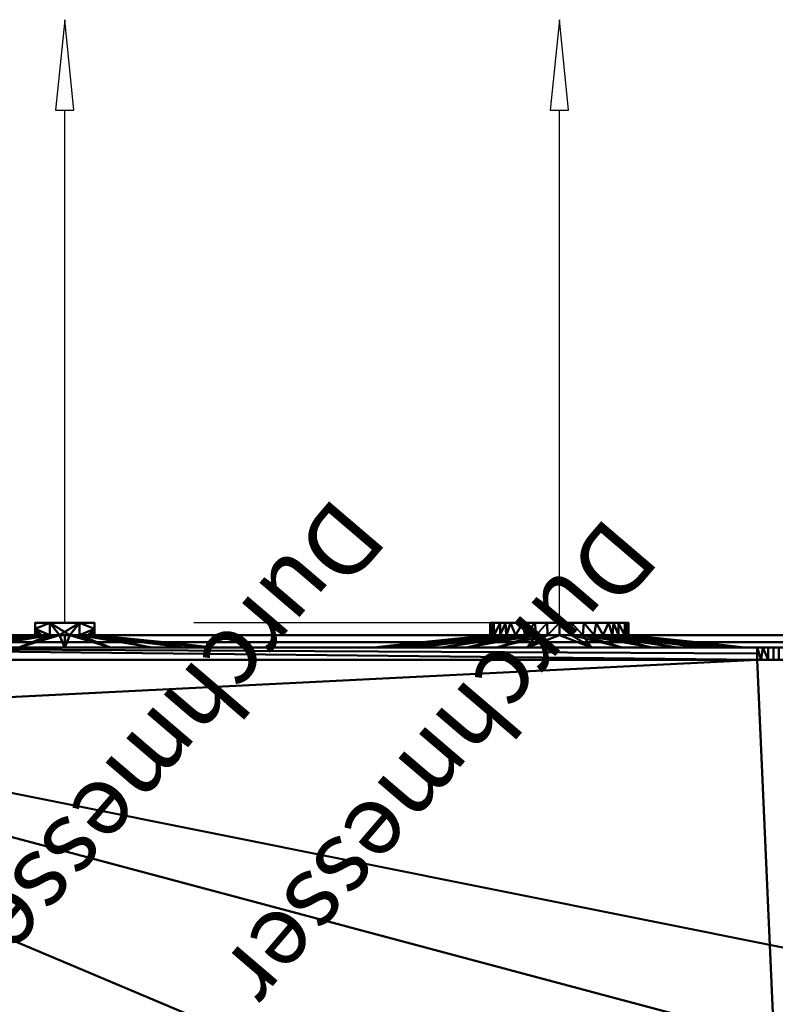
# Model space of a CAD drawing. Units: millimetres. Extents: x -505 to 1740, y -50 to 951.
# Drawn here: x 156 to 309, y 725 to 924 of the extents above; entities that cross this region are included whole.
import ezdxf

# ---------------------------------------------------------------- set-up
doc = ezdxf.new("R2010")
doc.units = ezdxf.units.MM
doc.layers.add('A-GENM', color=13, linetype='Continuous', lineweight=30)
doc.styles.add('Arial', font='arial.ttf', dxfattribs={"height": 14.38948})

# ---------------------------------------------------------------- blocks, each defined once
blk = doc.blocks.new('ENCP450J-380426-Ansicht 1')
at = {"layer": 'A-GENM', "lineweight": 40}
mesh = blk.add_polyface(dxfattribs=at)
corners = [(-395, 2150, -825), (-398.54, 2148.54, -825), (-400, 2145, -825), (-400, 2145, 825), (-398.54, 2148.54, 825), (-395, 2150, 825)]
mesh.append_faces([[corners[k] for k in face] for face in [(2, 3, 4, 1)]], dxfattribs={"vtx2": -1})
mesh.append_faces([[corners[k] for k in face] for face in [(4, 5, 0, 1)]], dxfattribs={"vtx3": -1})
mesh = blk.add_polyface(dxfattribs=at)
corners = [(395, 2150, -825), (390.61, 2150, -835.61), (380, 2150, -840), (-380, 2150, -840), (-390.61, 2150, -835.61), (-395, 2150, -825), (-395, 2150, 825), (-390.61, 2150, 835.61), (-380, 2150, 840), (380, 2150, 840), (390.61, 2150, 835.61), (395, 2150, 825), (325, 2150, -476), (318.76, 2150, -412.6), (300.26, 2150, -351.63), (270.23, 2150, -295.44), (229.81, 2150, -246.19), (180.56, 2150, -205.77), (124.37, 2150, -175.74), (63.4, 2150, -157.24), (0, 2150, -151), (-63.4, 2150, -157.24), (-124.37, 2150, -175.74), (-180.56, 2150, -205.77), (-229.81, 2150, -246.19), (-270.23, 2150, -295.44), (-300.26, 2150, -351.63), (-318.76, 2150, -412.6), (-325, 2150, -476), (-318.76, 2150, -539.4), (-300.26, 2150, -600.37), (-270.23, 2150, -656.56), (-229.81, 2150, -705.81), (-180.56, 2150, -746.23), (-124.37, 2150, -776.26), (-63.4, 2150, -794.76), (0, 2150, -801), (63.4, 2150, -794.76), (124.37, 2150, -776.26), (180.56, 2150, -746.23), (229.81, 2150, -705.81), (270.23, 2150, -656.56), (300.26, 2150, -600.37), (318.76, 2150, -539.4), (325, 2150, 476), (318.76, 2150, 539.4), (300.26, 2150, 600.37), (270.23, 2150, 656.56), (229.81, 2150, 705.81), (180.56, 2150, 746.23), (124.37, 2150, 776.26), (63.4, 2150, 794.76), (0, 2150, 801), (-63.4, 2150, 794.76), (-124.37, 2150, 776.26), (-180.56, 2150, 746.23), (-229.81, 2150, 705.81), (-270.23, 2150, 656.56), (-300.26, 2150, 600.37), (-318.76, 2150, 539.4), (-325, 2150, 476), (-318.76, 2150, 412.6), (-300.26, 2150, 351.63), (-270.23, 2150, 295.44), (-229.81, 2150, 246.19), (-180.56, 2150, 205.77), (-124.37, 2150, 175.74), (-63.4, 2150, 157.24), (0, 2150, 151), (63.4, 2150, 157.24), (124.37, 2150, 175.74), (180.56, 2150, 205.77), (229.81, 2150, 246.19), (270.23, 2150, 295.44), (300.26, 2150, 351.63), (318.76, 2150, 412.6), (-244.75, 2150, -751), (-250.53, 2150, -733.22), (-265.65, 2150, -722.23), (-284.35, 2150, -722.23), (-299.47, 2150, -733.22), (-305.25, 2150, -751), (-299.47, 2150, -768.78), (-284.35, 2150, -779.77), (-265.65, 2150, -779.77), (-250.53, 2150, -768.78)]
mesh.append_faces([[corners[k] for k in face] for face in [(11, 9, 10)]], dxfattribs={"vtx0": -1})
mesh.append_faces([[corners[k] for k in face] for face in [(29, 5, 28), (77, 32, 76), (30, 5, 29), (36, 3, 35), (23, 66, 22), (59, 6, 58), (56, 8, 55), (74, 14, 73), (45, 11, 44)]], dxfattribs={"vtx0": -1, "vtx1": -1})
mesh.append_faces([[corners[k] for k in face] for face in [(3, 84, 34, 35)]], dxfattribs={"vtx0": -1, "vtx1": -1, "vtx3": -1})
mesh.append_faces([[corners[k] for k in face] for face in [(3, 82, 83), (33, 85, 76, 32), (34, 84, 85, 33), (80, 30, 31, 79), (62, 26, 27, 61), (63, 25, 26, 62), (2, 37, 38), (0, 40, 41), (72, 15, 16, 71), (71, 16, 17, 70), (73, 14, 15, 72), (64, 24, 25, 63), (24, 64, 65), (67, 21, 22, 66), (6, 60, 61, 5), (69, 19, 20, 68), (70, 17, 18), (11, 47, 48)]], dxfattribs={"vtx0": -1, "vtx2": -1})
mesh.append_faces([[corners[k] for k in face] for face in [(5, 81, 82, 3), (0, 12, 13, 75)]], dxfattribs={"vtx0": -1, "vtx2": -1, "vtx3": -1})
mesh.append_faces([[corners[k] for k in face] for face in [(83, 84, 3), (77, 78, 32), (39, 40, 2), (38, 39, 2), (42, 43, 0), (41, 42, 0), (43, 12, 0), (59, 60, 6), (57, 58, 6), (56, 57, 6), (54, 55, 8), (53, 54, 8), (51, 52, 9), (50, 51, 9), (49, 50, 9), (46, 47, 11), (45, 46, 11)]], dxfattribs={"vtx1": -1, "vtx2": -1})
mesh.append_faces([[corners[k] for k in face] for face in [(80, 81, 5, 30), (27, 28, 5, 61), (48, 49, 9, 11)]], dxfattribs={"vtx1": -1, "vtx2": -1, "vtx3": -1})
mesh.append_faces([[corners[k] for k in face] for face in [(78, 79, 31, 32), (36, 37, 2, 3), (23, 24, 65, 66), (13, 14, 74, 75), (20, 21, 67, 68), (52, 53, 8, 9), (18, 19, 69, 70), (75, 44, 11, 0)]], dxfattribs={"vtx1": -1, "vtx3": -1})
mesh.append_faces([[corners[k] for k in face] for face in [(3, 4, 5)]], dxfattribs={"vtx2": -1})
mesh.append_faces([[corners[k] for k in face] for face in [(0, 1, 2, 40), (6, 7, 8, 56)]], dxfattribs={"vtx2": -1, "vtx3": -1})
mesh = blk.add_polyface(dxfattribs=at)
corners = [(-400, 0, -345), (-400, 5, -345), (-400, 5, -55), (-400, 35, -55), (-400, 55, -49.64), (-400, 69.64, -35), (-400, 75, -15), (-400, 69.64, 5), (-400, 55, 19.64), (-400, 35, 25), (-400, 5, 25), (-400, 5, 345), (-400, 0, 345), (-400, 0, 382), (-400, 0, 420), (-400, 225, 420), (-400, 225, 770), (-400, 5, 770), (-400, 5, 825), (-400, 2145, 825), (-400, 2145, -825), (-400, 5, -825), (-400, 5, -680.5), (-400, 105, -680.5), (-400, 117.64, -676.39), (-400, 125.45, -665.64), (-400, 125.45, -652.36), (-400, 117.64, -641.61), (-400, 105, -637.5), (-400, 5, -637.5), (-400, 5, -505), (-400, 0, -505), (-400, 0, -468), (-400, 0, -382), (-400, 950, -795), (-400, 2125, -795), (-400, 2125, 795), (-400, 950, 795)]
mesh.append_faces([[corners[k] for k in face] for face in [(32, 30, 31), (13, 11, 12)]], dxfattribs={"vtx0": -1})
mesh.append_faces([[corners[k] for k in face] for face in [(9, 11, 8)]], dxfattribs={"vtx0": -1, "vtx1": -1})
mesh.append_faces([[corners[k] for k in face] for face in [(24, 34, 21, 23), (5, 27, 1, 4)]], dxfattribs={"vtx0": -1, "vtx1": -1, "vtx2": -1})
mesh.append_faces([[corners[k] for k in face] for face in [(27, 30, 32, 33)]], dxfattribs={"vtx0": -1, "vtx1": -1, "vtx3": -1})
mesh.append_faces([[corners[k] for k in face] for face in [(20, 35, 36, 19), (34, 24, 25), (30, 27, 28), (34, 5, 6), (19, 36, 37, 18)]], dxfattribs={"vtx0": -1, "vtx2": -1})
mesh.append_faces([[corners[k] for k in face] for face in [(15, 7, 8, 11)]], dxfattribs={"vtx0": -1, "vtx2": -1, "vtx3": -1})
mesh.append_faces([[corners[k] for k in face] for face in [(29, 30, 28), (2, 3, 1), (10, 11, 9)]], dxfattribs={"vtx1": -1})
mesh.append_faces([[corners[k] for k in face] for face in [(25, 26, 34), (3, 4, 1)]], dxfattribs={"vtx1": -1, "vtx2": -1})
mesh.append_faces([[corners[k] for k in face] for face in [(26, 27, 5, 34), (6, 7, 15, 34)]], dxfattribs={"vtx1": -1, "vtx2": -1, "vtx3": -1})
mesh.append_faces([[corners[k] for k in face] for face in [(34, 35, 20, 21), (15, 16, 37, 34)]], dxfattribs={"vtx1": -1, "vtx3": -1})
mesh.append_faces([[corners[k] for k in face] for face in [(21, 22, 23)]], dxfattribs={"vtx2": -1})
mesh.append_faces([[corners[k] for k in face] for face in [(33, 0, 1, 27), (13, 14, 15, 11), (16, 17, 18, 37)]], dxfattribs={"vtx2": -1, "vtx3": -1})
mesh = blk.add_polyface(dxfattribs=at)
corners = [(-400, 2125, -795), (-397.5, 2125, -795), (-397.5, 2125, 795), (-400, 2125, 795)]
mesh.append_faces([[corners[k] for k in face] for face in [(0, 1, 2, 3)]])
mesh = blk.add_polyface(dxfattribs=at)
corners = [(-397.5, 2125, -795), (-397.5, 950, -795), (-397.5, 950, 795), (-397.5, 2125, 795)]
mesh.append_faces([[corners[k] for k in face] for face in [(0, 1, 2, 3)]])
mesh = blk.add_polyface(dxfattribs=at)
corners = [(-400, 950, 795), (-397.5, 950, 795), (-397.5, 950, -795), (-400, 950, -795)]
mesh.append_faces([[corners[k] for k in face] for face in [(0, 1, 2, 3)]])
mesh = blk.add_polyface(dxfattribs=at)
corners = [(-400, 225, 420), (-397.5, 225, 420), (-397.5, 225, 770), (-400, 225, 770)]
mesh.append_faces([[corners[k] for k in face] for face in [(0, 1, 2, 3)]])
mesh = blk.add_polyface(dxfattribs=at)
corners = [(-397.5, 10, 540), (-397.5, 0.67, 540), (-397.5, 0.67, 770), (-397.5, 225, 770), (-397.5, 225, 420), (-397.5, 0, 420), (-397.5, 0, 468), (-397.5, 0, 505), (-397.5, 0.67, 505), (-397.5, 0.67, 510), (-397.5, 10, 510), (-397.5, 20.61, 514.39), (-397.5, 25, 525), (-397.5, 20.61, 535.61), (-397.5, 120, 650), (-397.5, 129.25, 651.46), (-397.5, 137.62, 655.72), (-397.5, 144.26, 662.35), (-397.5, 148.53, 670.71), (-397.5, 150, 679.99), (-397.5, 148.54, 689.26), (-397.5, 144.28, 697.63), (-397.5, 137.64, 704.27), (-397.5, 129.28, 708.53), (-397.5, 120, 710), (-397.5, 110.75, 708.54), (-397.5, 102.38, 704.28), (-397.5, 95.74, 697.65), (-397.5, 91.47, 689.28), (-397.5, 90, 680.01), (-397.5, 91.46, 670.74), (-397.5, 95.72, 662.37), (-397.5, 102.36, 655.73), (-397.5, 110.72, 651.47), (-397.5, 103, 754), (-397.5, 93.1, 749.9), (-397.5, 89, 740), (-397.5, 93.1, 730.1), (-397.5, 103, 726), (-397.5, 112.9, 730.1), (-397.5, 117, 740), (-397.5, 112.9, 749.9), (-397.5, 207, 752.75), (-397.5, 199.42, 748.38), (-397.5, 199.42, 739.62), (-397.5, 207, 735.25), (-397.5, 214.58, 739.62), (-397.5, 214.58, 748.38), (-397.5, 210, 717.5), (-397.5, 202.64, 713.25), (-397.5, 202.64, 704.75), (-397.5, 210, 700.5), (-397.5, 217.36, 704.75), (-397.5, 217.36, 713.25), (-397.5, 155, 751.25), (-397.5, 145.26, 745.62), (-397.5, 145.26, 734.38), (-397.5, 155, 728.75), (-397.5, 164.74, 734.38), (-397.5, 164.74, 745.62), (-397.5, 120, 542.5), (-397.5, 132.81, 544.76), (-397.5, 144.1, 551.27), (-397.5, 152.48, 561.25), (-397.5, 156.93, 573.49), (-397.5, 156.93, 586.5), (-397.5, 152.48, 598.74), (-397.5, 144.1, 608.73), (-397.5, 132.82, 615.24), (-397.5, 120, 617.5), (-397.5, 107.19, 615.24), (-397.5, 95.9, 608.73), (-397.5, 87.52, 598.75), (-397.5, 83.07, 586.51), (-397.5, 83.07, 573.5), (-397.5, 87.52, 561.26), (-397.5, 95.9, 551.27), (-397.5, 107.18, 544.76)]
mesh.append_faces([[corners[k] for k in face] for face in [(10, 8, 9)]], dxfattribs={"vtx0": -1})
mesh.append_faces([[corners[k] for k in face] for face in [(36, 2, 35), (27, 37, 26), (24, 39, 23), (75, 13, 74), (14, 69, 33)]], dxfattribs={"vtx0": -1, "vtx1": -1})
mesh.append_faces([[corners[k] for k in face] for face in [(54, 3, 42), (6, 11, 77), (66, 17, 51, 65)]], dxfattribs={"vtx0": -1, "vtx1": -1, "vtx2": -1})
mesh.append_faces([[corners[k] for k in face] for face in [(30, 72, 1, 2), (6, 8, 10, 11)]], dxfattribs={"vtx0": -1, "vtx1": -1, "vtx3": -1})
mesh.append_faces([[corners[k] for k in face] for face in [(38, 25, 26, 37), (2, 28, 29), (39, 24, 25, 38), (54, 42, 43, 59), (49, 44, 45, 48), (44, 58, 59, 43), (48, 45, 46, 53), (65, 51, 52, 64), (51, 18, 19), (57, 20, 21), (72, 30, 31, 71), (71, 31, 32, 70), (77, 11, 12, 76), (60, 5, 6, 77), (70, 32, 33, 69), (69, 14, 15, 68), (68, 15, 16), (4, 61, 62), (17, 66, 67), (51, 17, 18)]], dxfattribs={"vtx0": -1, "vtx2": -1})
mesh.append_faces([[corners[k] for k in face] for face in [(34, 2, 3, 54), (4, 63, 64, 52)]], dxfattribs={"vtx0": -1, "vtx2": -1, "vtx3": -1})
mesh.append_faces([[corners[k] for k in face] for face in [(7, 8, 6)]], dxfattribs={"vtx1": -1})
mesh.append_faces([[corners[k] for k in face] for face in [(34, 35, 2), (27, 28, 37), (29, 30, 2), (21, 22, 57), (47, 42, 3), (62, 63, 4)]], dxfattribs={"vtx1": -1, "vtx2": -1})
mesh.append_faces([[corners[k] for k in face] for face in [(36, 37, 28, 2), (39, 40, 56, 23), (46, 47, 3, 53), (57, 58, 50, 20), (49, 50, 58, 44)]], dxfattribs={"vtx1": -1, "vtx2": -1, "vtx3": -1})
mesh.append_faces([[corners[k] for k in face] for face in [(41, 34, 54, 55), (40, 41, 55, 56), (56, 57, 22, 23), (19, 20, 50, 51), (52, 53, 3, 4), (73, 74, 13, 0), (75, 76, 12, 13), (72, 73, 0, 1), (16, 17, 67, 68), (60, 61, 4, 5)]], dxfattribs={"vtx1": -1, "vtx3": -1})
mesh = blk.add_polyface(dxfattribs=at)
corners = [(-397.5, 120, 542.5), (-398.13, 120, 548.37), (-398.75, 120, 554.25), (-399.38, 120, 560.13), (-400, 120, 566), (-400, 124.79, 566.84), (-400, 129, 569.28), (-400, 132.12, 573), (-400, 133.79, 577.57), (-400, 133.79, 582.43), (-400, 132.12, 587), (-400, 129, 590.73), (-400, 124.79, 593.16), (-400, 120, 594), (-399.38, 120, 599.88), (-398.75, 120, 605.75), (-398.13, 120, 611.63), (-397.5, 120, 617.5), (-397.5, 132.82, 615.24), (-397.5, 144.1, 608.73), (-397.5, 152.48, 598.74), (-397.5, 156.93, 586.5), (-397.5, 156.93, 573.49), (-397.5, 152.48, 561.25), (-397.5, 144.1, 551.27), (-397.5, 132.81, 544.76), (-400, 122.24, 566.4), (-397.5, 148.29, 556.26), (-400, 130.56, 571.14), (-400, 126.89, 568.06), (-397.5, 138.46, 548.01), (-400, 132.96, 575.29), (-400, 132.96, 584.72), (-400, 130.56, 588.86), (-397.5, 148.29, 603.74), (-400, 126.89, 591.94), (-397.5, 138.46, 611.98), (-400, 133.79, 580), (-397.5, 154.71, 592.62)]
mesh.append_faces([[corners[k] for k in face] for face in [(26, 2, 3, 4), (18, 15, 16, 17)]], dxfattribs={"vtx0": -1})
mesh.append_faces([[corners[k] for k in face] for face in [(23, 31, 22), (37, 22, 8), (10, 20, 32), (31, 23, 7), (22, 37, 21)]], dxfattribs={"vtx0": -1, "vtx1": -1})
mesh.append_faces([[corners[k] for k in face] for face in [(26, 25, 2), (18, 12, 15)]], dxfattribs={"vtx0": -1, "vtx1": -1, "vtx2": -1})
mesh.append_faces([[corners[k] for k in face] for face in [(36, 11, 35), (23, 28, 7), (5, 30, 25), (6, 27, 24), (30, 5, 29), (29, 24, 30), (27, 6, 28), (32, 20, 38), (38, 9, 32), (10, 34, 20), (11, 36, 19), (34, 10, 33), (33, 19, 34), (35, 18, 36)]], dxfattribs={"vtx0": -1, "vtx2": -1})
mesh.append_faces([[corners[k] for k in face] for face in [(1, 2, 25, 0)]], dxfattribs={"vtx1": -1})
mesh.append_faces([[corners[k] for k in face] for face in [(35, 12, 18), (26, 5, 25), (31, 8, 22), (38, 21, 9), (29, 6, 24), (33, 11, 19), (23, 27, 28), (37, 9, 21)]], dxfattribs={"vtx1": -1, "vtx2": -1})
mesh.append_faces([[corners[k] for k in face] for face in [(12, 13, 14, 15)]], dxfattribs={"vtx3": -1})
mesh = blk.add_polyface(dxfattribs=at)
corners = [(-397.5, 120, 650), (-398.13, 120, 656), (-398.75, 120, 662), (-399.38, 120, 668), (-400, 120, 674), (-400, 122.05, 674.36), (-400, 123.86, 675.4), (-400, 125.2, 677), (-400, 125.91, 678.96), (-400, 125.91, 681.04), (-400, 125.2, 683), (-400, 123.86, 684.6), (-400, 122.05, 685.64), (-400, 120, 686), (-399.38, 120, 692), (-398.75, 120, 698), (-398.13, 120, 704), (-397.5, 120, 710), (-397.5, 129.28, 708.53), (-397.5, 137.64, 704.27), (-397.5, 144.28, 697.63), (-397.5, 148.54, 689.26), (-397.5, 150, 679.99), (-397.5, 148.53, 670.71), (-397.5, 144.26, 662.35), (-397.5, 137.62, 655.72), (-397.5, 129.25, 651.46), (-400, 120.79, 674.14), (-400, 124.53, 676.2), (-400, 122.95, 674.88), (-400, 125.55, 677.98), (-400, 124.53, 683.8), (-400, 125.55, 682.02), (-400, 122.95, 685.12), (-400, 125.91, 680)]
mesh.append_faces([[corners[k] for k in face] for face in [(27, 2, 3, 4)]], dxfattribs={"vtx0": -1})
mesh.append_faces([[corners[k] for k in face] for face in [(26, 29, 25), (29, 26, 5), (25, 6, 24), (22, 9, 21), (21, 10, 20)]], dxfattribs={"vtx0": -1, "vtx1": -1})
mesh.append_faces([[corners[k] for k in face] for face in [(27, 26, 2), (12, 15, 18)]], dxfattribs={"vtx0": -1, "vtx1": -1, "vtx2": -1})
mesh.append_faces([[corners[k] for k in face] for face in [(33, 18, 19), (31, 19, 20), (20, 10, 31), (19, 11, 33), (24, 6, 28), (22, 8, 34), (8, 22, 23), (22, 34, 9)]], dxfattribs={"vtx0": -1, "vtx2": -1})
mesh.append_faces([[corners[k] for k in face] for face in [(1, 2, 26, 0)]], dxfattribs={"vtx1": -1})
mesh.append_faces([[corners[k] for k in face] for face in [(27, 5, 26), (28, 7, 24), (29, 6, 25), (30, 8, 23, 7), (33, 12, 18), (23, 24, 7), (32, 10, 21, 9), (31, 11, 19)]], dxfattribs={"vtx1": -1, "vtx2": -1})
mesh.append_faces([[corners[k] for k in face] for face in [(16, 17, 18, 15)]], dxfattribs={"vtx2": -1})
mesh.append_faces([[corners[k] for k in face] for face in [(12, 13, 14, 15)]], dxfattribs={"vtx3": -1})
mesh = blk.add_polyface(dxfattribs=at)
corners = [(-400, 120, 566), (-400.63, 120, 566), (-401.25, 120, 566), (-401.87, 120, 566), (-402.5, 120, 566), (-402.5, 129.9, 570.1), (-402.5, 134, 580), (-402.5, 129.9, 589.9), (-402.5, 120, 594), (-401.87, 120, 594), (-401.25, 120, 594), (-400.63, 120, 594), (-400, 120, 594), (-400, 124.79, 593.16), (-400, 129, 590.73), (-400, 132.12, 587), (-400, 133.79, 582.43), (-400, 133.79, 577.57), (-400, 132.12, 573), (-400, 129, 569.28), (-400, 124.79, 566.84), (-402.5, 124.95, 568.05), (-402.5, 131.95, 575.05), (-402.5, 131.95, 584.95), (-402.5, 124.95, 591.95), (-402.5, 121.84, 593.24), (-402.5, 121.84, 566.76), (-400, 122, 566.35), (-402.5, 130.92, 572.58), (-400, 132.96, 584.72), (-402.5, 130.92, 587.42), (-400, 126.89, 591.94), (-400, 132.96, 575.29), (-400, 126.89, 568.06), (-400, 133.79, 580), (-400, 130.56, 571.14), (-400, 130.56, 588.86), (-402.5, 127.42, 590.92), (-402.5, 127.42, 569.08), (-402.5, 132.97, 577.53), (-402.5, 132.97, 582.47)]
mesh.append_faces([[corners[k] for k in face] for face in [(37, 14, 7), (29, 23, 15), (14, 37, 31), (22, 18, 28), (20, 21, 33), (28, 35, 5), (17, 6, 34), (5, 19, 38), (23, 29, 40), (27, 26, 20), (16, 40, 29), (39, 32, 22), (32, 39, 17)]], dxfattribs={"vtx0": -1, "vtx1": -1})
mesh.append_faces([[corners[k] for k in face] for face in [(13, 25, 10), (27, 2, 26)]], dxfattribs={"vtx0": -1, "vtx1": -1, "vtx2": -1})
mesh.append_faces([[corners[k] for k in face] for face in [(28, 18, 35), (7, 14, 36), (36, 30, 7), (15, 23, 30), (33, 21, 38), (22, 32, 18), (16, 6, 40), (24, 13, 31), (6, 16, 34), (20, 26, 21)]], dxfattribs={"vtx0": -1, "vtx2": -1})
mesh.append_faces([[corners[k] for k in face] for face in [(1, 2, 27, 0), (9, 10, 25, 8)]], dxfattribs={"vtx1": -1})
mesh.append_faces([[corners[k] for k in face] for face in [(37, 24, 31), (24, 25, 13), (35, 19, 5), (19, 33, 38), (39, 6, 17), (36, 15, 30)]], dxfattribs={"vtx1": -1, "vtx2": -1})
mesh.append_faces([[corners[k] for k in face] for face in [(3, 4, 26, 2), (11, 12, 13, 10)]], dxfattribs={"vtx2": -1})
mesh = blk.add_polyface(dxfattribs=at)
corners = [(-402.5, 120, 594), (-402.5, 129.9, 589.9), (-402.5, 134, 580), (-402.5, 129.9, 570.1), (-402.5, 120, 566), (-402.5, 110.1, 570.1), (-402.5, 106, 580), (-402.5, 110.1, 589.9)]
mesh.append_faces([[corners[k] for k in face] for face in [(3, 1, 2)]], dxfattribs={"vtx0": -1})
mesh.append_faces([[corners[k] for k in face] for face in [(1, 5, 7, 0)]], dxfattribs={"vtx0": -1, "vtx1": -1})
mesh.append_faces([[corners[k] for k in face] for face in [(5, 6, 7)]], dxfattribs={"vtx2": -1})
mesh.append_faces([[corners[k] for k in face] for face in [(3, 4, 5, 1)]], dxfattribs={"vtx2": -1, "vtx3": -1})
mesh = blk.add_polyface(dxfattribs=at)
corners = [(-400, 120, 674), (-400.63, 120, 674), (-401.25, 120, 674), (-401.87, 120, 674), (-402.5, 120, 674), (-402.5, 125.2, 677), (-402.5, 125.2, 683), (-402.5, 120, 686), (-401.87, 120, 686), (-401.25, 120, 686), (-400.63, 120, 686), (-400, 120, 686), (-400, 122.05, 685.64), (-400, 123.86, 684.6), (-400, 125.2, 683), (-400, 125.91, 681.04), (-400, 125.91, 678.96), (-400, 125.2, 677), (-400, 123.86, 675.4), (-400, 122.05, 674.36)]
mesh.append_faces([[corners[k] for k in face] for face in [(10, 13, 9), (2, 18, 1)]], dxfattribs={"vtx0": -1, "vtx1": -1})
mesh.append_faces([[corners[k] for k in face] for face in [(14, 6, 9), (17, 2, 5)]], dxfattribs={"vtx0": -1, "vtx1": -1, "vtx2": -1})
mesh.append_faces([[corners[k] for k in face] for face in [(16, 5, 6)]], dxfattribs={"vtx0": -1, "vtx2": -1})
mesh.append_faces([[corners[k] for k in face] for face in [(11, 12, 10)]], dxfattribs={"vtx1": -1})
mesh.append_faces([[corners[k] for k in face] for face in [(14, 15, 6), (13, 14, 9), (12, 13, 10), (15, 16, 6), (16, 17, 5), (18, 19, 1), (17, 18, 2)]], dxfattribs={"vtx1": -1, "vtx2": -1})
mesh.append_faces([[corners[k] for k in face] for face in [(19, 0, 1), (3, 4, 5, 2)]], dxfattribs={"vtx2": -1})
mesh.append_faces([[corners[k] for k in face] for face in [(6, 7, 8, 9)]], dxfattribs={"vtx3": -1})
mesh = blk.add_polyface(dxfattribs=at)
corners = [(-402.5, 120, 686), (-402.5, 125.2, 683), (-402.5, 125.2, 677), (-402.5, 120, 674), (-402.5, 114.8, 677), (-402.5, 114.8, 683)]
mesh.append_faces([[corners[k] for k in face] for face in [(3, 0, 1, 2)]], dxfattribs={"vtx0": -1})
mesh.append_faces([[corners[k] for k in face] for face in [(4, 5, 0, 3)]], dxfattribs={"vtx2": -1})
mesh = blk.add_polyface(dxfattribs=at)
corners = [(-402.5, 120, 674), (-401.87, 120, 674), (-401.25, 120, 674), (-400.63, 120, 674), (-400, 120, 674), (-400, 117.95, 674.36), (-400, 116.14, 675.4), (-400, 114.8, 677), (-400, 114.09, 678.96), (-400, 114.09, 681.04), (-400, 114.8, 683), (-400, 116.14, 684.6), (-400, 117.95, 685.64), (-400, 120, 686), (-400.63, 120, 686), (-401.25, 120, 686), (-401.87, 120, 686), (-402.5, 120, 686), (-402.5, 114.8, 683), (-402.5, 114.8, 677)]
mesh.append_faces([[corners[k] for k in face] for face in [(3, 6, 2)]], dxfattribs={"vtx0": -1, "vtx1": -1})
mesh.append_faces([[corners[k] for k in face] for face in [(2, 7, 19), (18, 10, 15)]], dxfattribs={"vtx0": -1, "vtx1": -1, "vtx2": -1})
mesh.append_faces([[corners[k] for k in face] for face in [(11, 14, 15), (9, 18, 19)]], dxfattribs={"vtx0": -1, "vtx2": -1})
mesh.append_faces([[corners[k] for k in face] for face in [(4, 5, 3)]], dxfattribs={"vtx1": -1})
mesh.append_faces([[corners[k] for k in face] for face in [(7, 8, 19), (6, 7, 2), (5, 6, 3), (8, 9, 19), (9, 10, 18), (11, 12, 14), (10, 11, 15)]], dxfattribs={"vtx1": -1, "vtx2": -1})
mesh.append_faces([[corners[k] for k in face] for face in [(12, 13, 14), (16, 17, 18, 15)]], dxfattribs={"vtx2": -1})
mesh.append_faces([[corners[k] for k in face] for face in [(19, 0, 1, 2)]], dxfattribs={"vtx3": -1})
mesh = blk.add_polyface(dxfattribs=at)
corners = [(-402.5, 120, 566), (-401.87, 120, 566), (-401.25, 120, 566), (-400.63, 120, 566), (-400, 120, 566), (-400, 115.21, 566.84), (-400, 111, 569.27), (-400, 107.88, 573), (-400, 106.21, 577.57), (-400, 106.21, 582.43), (-400, 107.88, 587), (-400, 111, 590.72), (-400, 115.21, 593.16), (-400, 120, 594), (-400.63, 120, 594), (-401.25, 120, 594), (-401.87, 120, 594), (-402.5, 120, 594), (-402.5, 110.1, 589.9), (-402.5, 106, 580), (-402.5, 110.1, 570.1), (-402.5, 115.05, 591.95), (-402.5, 108.05, 584.95), (-402.5, 108.05, 575.05), (-402.5, 115.05, 568.05), (-402.5, 118.16, 566.76), (-402.5, 118.16, 593.24), (-400, 118, 593.65), (-402.5, 109.08, 572.58), (-402.5, 112.58, 569.08), (-402.5, 107.03, 577.53), (-400, 107.04, 584.71), (-402.5, 109.08, 587.42), (-400, 113.11, 591.94), (-400, 106.21, 580), (-400, 109.44, 571.14), (-400, 113.11, 568.06), (-400, 107.04, 575.28), (-400, 109.44, 588.86), (-402.5, 112.58, 590.92), (-402.5, 107.03, 582.47)]
mesh.append_faces([[corners[k] for k in face] for face in [(5, 2, 3, 4)]], dxfattribs={"vtx0": -1})
mesh.append_faces([[corners[k] for k in face] for face in [(29, 6, 20), (36, 24, 5), (24, 36, 29), (8, 30, 37), (18, 11, 39), (6, 29, 36), (12, 21, 33), (9, 19, 34), (21, 12, 26), (32, 38, 18), (31, 40, 9), (40, 31, 22)]], dxfattribs={"vtx0": -1, "vtx1": -1})
mesh.append_faces([[corners[k] for k in face] for face in [(2, 5, 25), (27, 15, 26)]], dxfattribs={"vtx0": -1, "vtx1": -1, "vtx2": -1})
mesh.append_faces([[corners[k] for k in face] for face in [(20, 6, 35), (23, 7, 37), (32, 10, 38), (22, 31, 10), (39, 11, 33), (19, 8, 34), (35, 28, 20), (37, 30, 23), (26, 12, 27), (33, 21, 39)]], dxfattribs={"vtx0": -1, "vtx2": -1})
mesh.append_faces([[corners[k] for k in face] for face in [(1, 2, 25, 0), (14, 15, 27, 13)]], dxfattribs={"vtx1": -1})
mesh.append_faces([[corners[k] for k in face] for face in [(23, 28, 7), (24, 25, 5), (19, 30, 8), (38, 11, 18), (40, 19, 9), (35, 7, 28), (32, 22, 10)]], dxfattribs={"vtx1": -1, "vtx2": -1})
mesh.append_faces([[corners[k] for k in face] for face in [(16, 17, 26, 15)]], dxfattribs={"vtx2": -1})
mesh = blk.add_polyface(dxfattribs=at)
corners = [(-400, 120, 566), (-399.38, 120, 560.13), (-398.75, 120, 554.25), (-398.13, 120, 548.37), (-397.5, 120, 542.5), (-397.5, 107.18, 544.76), (-397.5, 95.9, 551.27), (-397.5, 87.52, 561.26), (-397.5, 83.07, 573.5), (-397.5, 83.07, 586.51), (-397.5, 87.52, 598.75), (-397.5, 95.9, 608.73), (-397.5, 107.19, 615.24), (-397.5, 120, 617.5), (-398.13, 120, 611.63), (-398.75, 120, 605.75), (-399.38, 120, 599.88), (-400, 120, 594), (-400, 115.21, 593.16), (-400, 111, 590.72), (-400, 107.88, 587), (-400, 106.21, 582.43), (-400, 106.21, 577.57), (-400, 107.88, 573), (-400, 111, 569.27), (-400, 115.21, 566.84), (-400, 117.76, 593.6), (-397.5, 91.71, 603.74), (-400, 109.44, 588.86), (-400, 113.11, 591.94), (-397.5, 101.54, 611.99), (-400, 107.04, 584.71), (-400, 109.44, 571.14), (-397.5, 91.71, 556.26), (-400, 107.04, 575.28), (-400, 113.11, 568.06), (-397.5, 101.54, 548.02), (-400, 106.21, 580), (-397.5, 85.29, 567.38)]
mesh.append_faces([[corners[k] for k in face] for face in [(5, 2, 3, 4)]], dxfattribs={"vtx0": -1})
mesh.append_faces([[corners[k] for k in face] for face in [(10, 31, 9), (31, 10, 20), (23, 7, 34), (37, 9, 21), (9, 37, 8)]], dxfattribs={"vtx0": -1, "vtx1": -1})
mesh.append_faces([[corners[k] for k in face] for face in [(26, 12, 15), (5, 25, 2)]], dxfattribs={"vtx0": -1, "vtx1": -1, "vtx2": -1})
mesh.append_faces([[corners[k] for k in face] for face in [(10, 28, 20), (18, 30, 12), (19, 27, 11), (27, 19, 28), (29, 11, 30), (33, 23, 32), (38, 22, 34), (23, 33, 7), (34, 7, 38), (24, 36, 6), (32, 6, 33), (36, 24, 35), (30, 18, 29), (35, 5, 36)]], dxfattribs={"vtx0": -1, "vtx2": -1})
mesh.append_faces([[corners[k] for k in face] for face in [(14, 15, 12, 13)]], dxfattribs={"vtx1": -1})
mesh.append_faces([[corners[k] for k in face] for face in [(35, 25, 5), (26, 18, 12), (29, 19, 11), (10, 27, 28), (31, 21, 9), (38, 8, 22), (32, 24, 6), (37, 22, 8)]], dxfattribs={"vtx1": -1, "vtx2": -1})
mesh.append_faces([[corners[k] for k in face] for face in [(16, 17, 26, 15)]], dxfattribs={"vtx2": -1})
mesh.append_faces([[corners[k] for k in face] for face in [(25, 0, 1, 2)]], dxfattribs={"vtx3": -1})
mesh = blk.add_polyface(dxfattribs=at)
corners = [(-400, 120, 674), (-399.38, 120, 668), (-398.75, 120, 662), (-398.13, 120, 656), (-397.5, 120, 650), (-397.5, 110.72, 651.47), (-397.5, 102.36, 655.73), (-397.5, 95.72, 662.37), (-397.5, 91.46, 670.74), (-397.5, 90, 680.01), (-397.5, 91.47, 689.28), (-397.5, 95.74, 697.65), (-397.5, 102.38, 704.28), (-397.5, 110.75, 708.54), (-397.5, 120, 710), (-398.13, 120, 704), (-398.75, 120, 698), (-399.38, 120, 692), (-400, 120, 686), (-400, 117.95, 685.64), (-400, 116.14, 684.6), (-400, 114.8, 683), (-400, 114.09, 681.04), (-400, 114.09, 678.96), (-400, 114.8, 677), (-400, 116.14, 675.4), (-400, 117.95, 674.36), (-400, 119.21, 685.86), (-400, 115.47, 683.8), (-400, 117.05, 685.12), (-400, 114.45, 682.02), (-400, 115.47, 676.2), (-400, 114.45, 677.98), (-400, 117.05, 674.88), (-400, 114.09, 680)]
mesh.append_faces([[corners[k] for k in face] for face in [(27, 16, 17, 18)]], dxfattribs={"vtx0": -1})
mesh.append_faces([[corners[k] for k in face] for face in [(29, 13, 19), (12, 20, 11), (13, 29, 12), (9, 23, 8), (8, 24, 7)]], dxfattribs={"vtx0": -1, "vtx1": -1})
mesh.append_faces([[corners[k] for k in face] for face in [(27, 13, 16), (26, 2, 5)]], dxfattribs={"vtx0": -1, "vtx1": -1, "vtx2": -1})
mesh.append_faces([[corners[k] for k in face] for face in [(11, 20, 28), (22, 9, 10), (10, 21, 30), (33, 5, 6), (7, 24, 31), (6, 25, 33), (8, 23, 32), (9, 22, 34), (31, 6, 7), (9, 34, 23)]], dxfattribs={"vtx0": -1, "vtx2": -1})
mesh.append_faces([[corners[k] for k in face] for face in [(15, 16, 13, 14)]], dxfattribs={"vtx1": -1})
mesh.append_faces([[corners[k] for k in face] for face in [(27, 19, 13), (28, 21, 11), (29, 20, 12), (30, 22, 10), (31, 25, 6), (10, 11, 21), (32, 24, 8), (33, 26, 5)]], dxfattribs={"vtx1": -1, "vtx2": -1})
mesh.append_faces([[corners[k] for k in face] for face in [(3, 4, 5, 2)]], dxfattribs={"vtx2": -1})
mesh.append_faces([[corners[k] for k in face] for face in [(26, 0, 1, 2)]], dxfattribs={"vtx3": -1})
mesh = blk.add_polyface(dxfattribs=at)
corners = [(-397.5, 10, 540), (-397.5, 20.61, 535.61), (-397.5, 25, 525), (-397.5, 20.61, 514.39), (-397.5, 10, 510), (-395, 10, 510), (-395, 20.61, 514.39), (-395, 25, 525), (-395, 20.61, 535.61), (-395, 10, 540), (-397.5, 22.8, 519.7), (-395, 22.8, 519.7), (-395, 21.7, 517.05), (-395, 15.3, 512.2), (-397.5, 15.3, 512.2), (-397.5, 17.95, 513.3), (-397.5, 15.3, 537.8), (-395, 15.3, 537.8), (-395, 17.95, 536.7), (-397.5, 22.8, 530.3), (-395, 22.8, 530.3), (-395, 23.9, 527.65), (-397.5, 23.9, 522.35), (-395, 23.9, 522.35), (-397.5, 21.7, 517.05), (-397.5, 11.9, 510.79), (-395, 12.65, 511.1), (-395, 17.95, 513.3), (-395, 11.9, 539.21), (-397.5, 12.65, 538.9), (-397.5, 17.95, 536.7), (-395, 21.7, 532.95), (-397.5, 21.7, 532.95), (-397.5, 23.9, 527.65)]
mesh.append_faces([[corners[k] for k in face] for face in [(25, 26, 14), (28, 29, 17), (20, 19, 21)]], dxfattribs={"vtx0": -1, "vtx1": -1})
mesh.append_faces([[corners[k] for k in face] for face in [(14, 26, 13), (21, 19, 33, 7), (25, 5, 26), (28, 0, 29)]], dxfattribs={"vtx0": -1, "vtx2": -1})
mesh.append_faces([[corners[k] for k in face] for face in [(29, 16, 17), (33, 2, 7)]], dxfattribs={"vtx1": -1, "vtx2": -1})
mesh.append_faces([[corners[k] for k in face] for face in [(11, 23, 22, 10), (8, 18, 30, 1), (27, 6, 3, 15), (23, 7, 2, 22), (10, 24, 12, 11), (24, 3, 6, 12), (16, 30, 18, 17), (13, 27, 15, 14), (32, 19, 20, 31), (1, 32, 31, 8)]], dxfattribs={"vtx1": -1, "vtx3": -1})
mesh.append_faces([[corners[k] for k in face] for face in [(25, 4, 5), (28, 9, 0)]], dxfattribs={"vtx2": -1})
mesh = blk.add_polyface(dxfattribs=at)
corners = [(-395, 0, 540), (-396.29, 0.17, 540), (-397.5, 0.67, 540), (-397.5, 10, 540), (-395, 10, 540)]
mesh.append_faces([[corners[k] for k in face] for face in [(0, 1, 2)]], dxfattribs={"vtx2": -1})
mesh.append_faces([[corners[k] for k in face] for face in [(2, 3, 4, 0)]], dxfattribs={"vtx3": -1})
mesh = blk.add_polyface(dxfattribs=at)
corners = [(-397.5, 0.67, 540), (-396.29, 0.17, 540), (-395, 0, 540), (-395, 0, 825), (-398.54, 1.46, 825), (-400, 5, 825), (-400, 5, 770), (-399.33, 2.5, 770), (-397.5, 0.67, 770)]
mesh.append_faces([[corners[k] for k in face] for face in [(2, 8, 1)]], dxfattribs={"vtx0": -1, "vtx1": -1})
mesh.append_faces([[corners[k] for k in face] for face in [(8, 2, 3), (8, 3, 4)]], dxfattribs={"vtx0": -1, "vtx2": -1})
mesh.append_faces([[corners[k] for k in face] for face in [(6, 7, 5), (0, 1, 8)]], dxfattribs={"vtx1": -1})
mesh.append_faces([[corners[k] for k in face] for face in [(4, 5, 7), (7, 8, 4)]], dxfattribs={"vtx1": -1, "vtx2": -1})
mesh = blk.add_polyface(dxfattribs=at)
corners = [(395, 0, 505), (395, 0, 825), (390.61, 0, 835.61), (380, 0, 840), (-380, 0, 840), (-390.61, 0, 835.61), (-395, 0, 825), (-395, 0, 540), (-395, 0, 525), (-395, 0, 510), (-395, 0, 505)]
mesh.append_faces([[corners[k] for k in face] for face in [(0, 7, 8, 9)]], dxfattribs={"vtx0": -1, "vtx3": -1})
mesh.append_faces([[corners[k] for k in face] for face in [(3, 4, 7, 0)]], dxfattribs={"vtx1": -1, "vtx2": -1, "vtx3": -1})
mesh.append_faces([[corners[k] for k in face] for face in [(1, 2, 3, 0), (9, 10, 0)]], dxfattribs={"vtx2": -1})
mesh.append_faces([[corners[k] for k in face] for face in [(4, 5, 6, 7)]], dxfattribs={"vtx3": -1})

msp = doc.modelspace()

# ---------------------------------------------------------------- linework, layer by layer
at = {"color": 5, "lineweight": 30}
for p, q in [((165, 802.5, 140), (165, 906.13, 140)), ((265, 802.5, 140), (265, 906.13, 140))]:
    msp.add_line(p, q, dxfattribs=at)
at = {"color": 94, "lineweight": 30}
for p, q in [((171, 802.5, 140), (159, 802.5, 140)), ((165, 802.5, 134), (165, 802.5, 146))]:
    msp.add_line(p, q, dxfattribs=at)
at = {"color": 1, "lineweight": 30}
for p, q in [((216.98, 802.5, 166.94), (191.1, 802.5, 141.06)), ((216.98, 802.5, 138.94), (191.1, 802.5, 113.06)), ((252.81, 802.5, 154), (191.85, 802.5, 154)), ((252.81, 802.5, 126), (191.85, 802.5, 126)), ((204.04, 802.5, 126), (204.04, 802.5, 154)), ((271.98, 798.5, 50.44), (246.1, 798.5, 24.56)), ((271.98, 798.5, 35.44), (246.1, 798.5, 9.56)), ((307.81, 798.5, 37.5), (246.85, 798.5, 37.5)), ((307.81, 798.5, 22.5), (246.85, 798.5, 22.5)), ((259.04, 798.5, 22.5), (259.04, 798.5, 37.5))]:
    msp.add_line(p, q, dxfattribs=at)
at = {"color": 5, "lineweight": 30}
for points in [[(165, 924.42, 140), (163.15, 906.13, 142.95), (166.85, 906.13, 137.05), (165, 924.42, 140)], [(265, 924.42, 140), (263.15, 906.13, 142.95), (266.85, 906.13, 137.05), (265, 924.42, 140)]]:
    msp.add_polyline3d(points, dxfattribs=at)
at = {"color": 94, "lineweight": 30, "extrusion": (0, 1, 0)}
for centre, radius in [((-165, 140, 802.5), 6), ((-265, 140, 802.5), 14)]:
    msp.add_circle(centre, radius, dxfattribs=at)

# ---------------------------------------------------------------- block references
at = {"layer": 'A-GENM', "lineweight": 40, "extrusion": (-1, 0, 0)}
msp.add_blockref('ENCP450J-380426-Ansicht 1', (-400, 20, -845), dxfattribs=at)

# ---------------------------------------------------------------- next in the draw order: texts
at = {"color": 5, "lineweight": 30, "insert": (191.38, 773.24, 195.1), "char_height": 14.3895, "width": 142.8827, "attachment_point": 2, "rotation": 229.4573, "line_spacing_factor": 0.938532, "style": 'Arial', "bg_fill": 3, "box_fill_scale": 1.25, "bg_fill_color": 0, "bg_fill_transparency": 0}
msp.add_mtext('Durchmesser', dxfattribs=at)

# ---------------------------------------------------------------- next in the draw order: linework, layer by layer
at = {"color": 94, "lineweight": 30}
msp.add_line((714.6, 800, 123), (-504.6, 800, 123), dxfattribs=at)
at = {"color": 94, "lineweight": 30, "extrusion": (0, 1, 0)}
msp.add_circle((-105, 123, 800), 609.6, dxfattribs=at)

# ---------------------------------------------------------------- next in the draw order: texts
at = {"color": 5, "lineweight": 30, "insert": (246.38, 769.24, 85.1), "char_height": 14.3895, "width": 142.8827, "attachment_point": 2, "rotation": 229.4573, "line_spacing_factor": 0.938532, "style": 'Arial', "bg_fill": 3, "box_fill_scale": 1.25, "bg_fill_color": 0, "bg_fill_transparency": 0}
msp.add_mtext('Durchmesser', dxfattribs=at)

doc.saveas('drawing.dxf')
